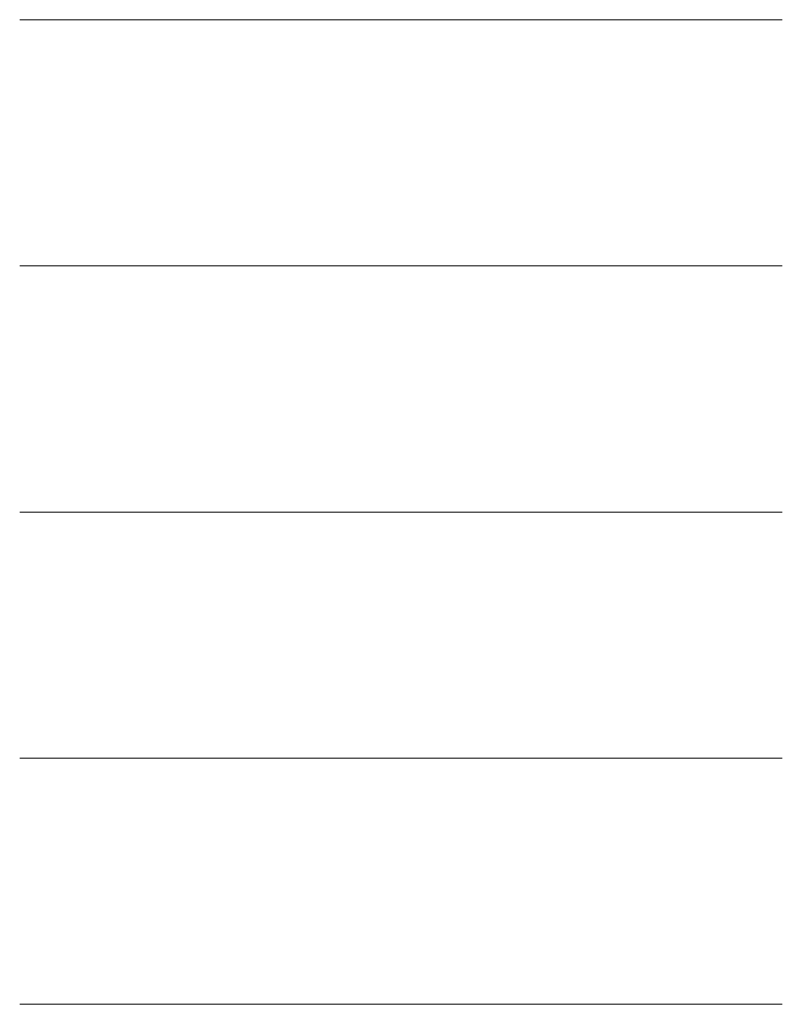
# Model space of a CAD drawing. Units: millimetres. Extents: x 59 to 11996, y 24 to 8424.
# Drawn here: x 8649 to 8670, y 427 to 455 of the extents above; entities that cross this region are included whole.
import ezdxf

# ---------------------------------------------------------------- set-up
doc = ezdxf.new("R2010")
doc.units = ezdxf.units.MM
doc.header["$MEASUREMENT"] = 0
doc.layers.add('(1) Shape lines', color=7, linetype='Continuous', lineweight=35)

# ---------------------------------------------------------------- blocks, each defined once
blk = doc.blocks.new('HATCH_935_9a23daf5-92e7-48b2-9bb7-78ec0ccbbe4e')
at = {"layer": '(1) Shape lines', "color": 0, "lineweight": 9}
for p, q in [((8648.936, 455), (8648.895, 455)), ((8648.939, 448), (8648.895, 448)), ((8648.942, 441), (8648.895, 441)), ((8648.945, 434), (8648.895, 434)), ((8648.949, 427), (8648.895, 427))]:
    blk.add_line(p, q, dxfattribs=at)
blk = doc.blocks.new('HATCH_936_8236e767-3b97-4db7-b2b9-7258e819316e')
at = {"layer": '(1) Shape lines', "color": 0, "lineweight": 9}
for p, q in [((8648.968, 455), (8648.936, 455)), ((8648.968, 448), (8648.939, 448)), ((8648.968, 441), (8648.942, 441)), ((8648.968, 434), (8648.945, 434)), ((8648.968, 427), (8648.949, 427))]:
    blk.add_line(p, q, dxfattribs=at)
blk = doc.blocks.new('HATCH_939_605aacba-bdfd-4b43-845d-b0d2a47f59c3')
at = {"layer": '(1) Shape lines', "color": 0, "lineweight": 9}
for p, q in [((8648.98, 455), (8648.968, 455)), ((8648.981, 448), (8648.968, 448)), ((8648.982, 441), (8648.968, 441)), ((8648.983, 434), (8648.968, 434)), ((8648.983, 427), (8648.968, 427))]:
    blk.add_line(p, q, dxfattribs=at)
blk = doc.blocks.new('HATCH_940_ec4631f1-dc2f-4fe2-93c3-ad7cdd0fe250')
at = {"layer": '(1) Shape lines', "color": 0, "lineweight": 9}
for p, q in [((8648.989, 455), (8648.98, 455)), ((8648.989, 448), (8648.981, 448)), ((8648.989, 441), (8648.982, 441)), ((8648.989, 434), (8648.983, 434)), ((8648.989, 427), (8648.983, 427))]:
    blk.add_line(p, q, dxfattribs=at)
blk = doc.blocks.new('HATCH_943_64cfeb84-6d87-4bbd-9a3b-8508ae395514')
at = {"layer": '(1) Shape lines', "color": 0, "lineweight": 9}
for p, q in [((8649.177, 455), (8648.989, 455)), ((8649.192, 448), (8648.989, 448)), ((8649.206, 441), (8648.989, 441)), ((8649.22, 434), (8648.989, 434)), ((8649.235, 427), (8648.989, 427))]:
    blk.add_line(p, q, dxfattribs=at)
blk = doc.blocks.new('HATCH_944_66edbba1-beaa-4949-826c-9c22d1ab9d9f')
at = {"layer": '(1) Shape lines', "color": 0, "lineweight": 9}
for p, q in [((8649.327, 455), (8649.177, 455)), ((8649.327, 448), (8649.192, 448)), ((8649.327, 441), (8649.206, 441)), ((8649.327, 434), (8649.22, 434)), ((8649.327, 427), (8649.235, 427))]:
    blk.add_line(p, q, dxfattribs=at)
blk = doc.blocks.new('HATCH_947_99439e06-1965-45d8-b0d1-21ca1552f189')
at = {"layer": '(1) Shape lines', "color": 0, "lineweight": 9}
for p, q in [((8649.36, 455), (8649.327, 455)), ((8649.362, 448), (8649.327, 448)), ((8649.365, 441), (8649.327, 441)), ((8649.367, 434), (8649.327, 434)), ((8649.37, 427), (8649.327, 427))]:
    blk.add_line(p, q, dxfattribs=at)
blk = doc.blocks.new('HATCH_948_cd9aa02a-9af0-4457-9679-44949811d375')
at = {"layer": '(1) Shape lines', "color": 0, "lineweight": 9}
for p, q in [((8649.386, 455), (8649.36, 455)), ((8649.386, 448), (8649.362, 448)), ((8649.386, 441), (8649.365, 441)), ((8649.386, 434), (8649.367, 434)), ((8649.386, 427), (8649.37, 427))]:
    blk.add_line(p, q, dxfattribs=at)
blk = doc.blocks.new('HATCH_951_c84a5955-a45c-4df4-8862-1d3113836469')
at = {"layer": '(1) Shape lines', "color": 0, "lineweight": 9}
for p, q in [((8649.823, 455), (8649.386, 455)), ((8649.856, 448), (8649.386, 448)), ((8649.889, 441), (8649.386, 441)), ((8649.923, 434), (8649.386, 434)), ((8649.956, 427), (8649.386, 427))]:
    blk.add_line(p, q, dxfattribs=at)
blk = doc.blocks.new('HATCH_952_daf61c58-0a19-462e-990a-134302a08330')
at = {"layer": '(1) Shape lines', "color": 0, "lineweight": 9}
for p, q in [((8650.179, 455), (8649.823, 455)), ((8650.179, 448), (8649.856, 448)), ((8650.179, 441), (8649.889, 441)), ((8650.179, 434), (8649.923, 434)), ((8650.179, 427), (8649.956, 427))]:
    blk.add_line(p, q, dxfattribs=at)
blk = doc.blocks.new('HATCH_955_9f443104-056f-4fa4-aaf0-3f20d0ef4e2e')
at = {"layer": '(1) Shape lines', "color": 0, "lineweight": 9}
for p, q in [((8650.223, 455), (8650.179, 455)), ((8650.226, 448), (8650.179, 448)), ((8650.23, 441), (8650.179, 441)), ((8650.233, 434), (8650.179, 434)), ((8650.236, 427), (8650.179, 427))]:
    blk.add_line(p, q, dxfattribs=at)
blk = doc.blocks.new('HATCH_956_4ac1b3db-658c-44b3-bd0b-143c015f8d6f')
at = {"layer": '(1) Shape lines', "color": 0, "lineweight": 9}
for p, q in [((8650.259, 455), (8650.223, 455)), ((8650.259, 448), (8650.226, 448)), ((8650.259, 441), (8650.23, 441)), ((8650.259, 434), (8650.233, 434)), ((8650.259, 427), (8650.236, 427))]:
    blk.add_line(p, q, dxfattribs=at)
blk = doc.blocks.new('HATCH_959_d7caa447-7d5b-4ad8-994c-9db281888e31')
at = {"layer": '(1) Shape lines', "color": 0, "lineweight": 9}
for p, q in [((8651.05, 455), (8650.259, 455)), ((8651.112, 448), (8650.259, 448)), ((8651.173, 441), (8650.259, 441)), ((8651.235, 434), (8650.259, 434)), ((8651.297, 427), (8650.259, 427))]:
    blk.add_line(p, q, dxfattribs=at)
blk = doc.blocks.new('HATCH_960_a7c7332e-10d5-4072-9eb2-02a38507bb5a')
at = {"layer": '(1) Shape lines', "color": 0, "lineweight": 9}
for p, q in [((8651.732, 455), (8651.05, 455)), ((8651.732, 448), (8651.112, 448)), ((8651.732, 441), (8651.173, 441)), ((8651.732, 434), (8651.235, 434)), ((8651.732, 427), (8651.297, 427))]:
    blk.add_line(p, q, dxfattribs=at)
blk = doc.blocks.new('HATCH_963_ae6900aa-8960-410c-bec0-8d2c028a7d50')
at = {"layer": '(1) Shape lines', "color": 0, "lineweight": 9}
for p, q in [((8651.758, 455), (8651.732, 455)), ((8651.76, 448), (8651.732, 448)), ((8651.762, 441), (8651.732, 441)), ((8651.764, 434), (8651.732, 434)), ((8651.766, 427), (8651.732, 427))]:
    blk.add_line(p, q, dxfattribs=at)
blk = doc.blocks.new('HATCH_964_aba134c8-d9ac-439f-91ee-5728b54ca9d2')
at = {"layer": '(1) Shape lines', "color": 0, "lineweight": 9}
for p, q in [((8651.781, 455), (8651.758, 455)), ((8651.781, 448), (8651.76, 448)), ((8651.781, 441), (8651.762, 441)), ((8651.781, 434), (8651.764, 434)), ((8651.781, 427), (8651.766, 427))]:
    blk.add_line(p, q, dxfattribs=at)
blk = doc.blocks.new('HATCH_967_e2afa83c-99c1-4cd2-bf29-1edc2f67f0a6')
at = {"layer": '(1) Shape lines', "color": 0, "lineweight": 9}
for p, q in [((8652.333, 455), (8651.781, 455)), ((8652.377, 448), (8651.781, 448)), ((8652.422, 441), (8651.781, 441)), ((8652.466, 434), (8651.781, 434)), ((8652.51, 427), (8651.781, 427))]:
    blk.add_line(p, q, dxfattribs=at)
blk = doc.blocks.new('HATCH_968_d9b3769d-31d8-4814-9369-04f515396d5a')
at = {"layer": '(1) Shape lines', "color": 0, "lineweight": 9}
for p, q in [((8652.837, 455), (8652.333, 455)), ((8652.837, 448), (8652.377, 448)), ((8652.837, 441), (8652.422, 441)), ((8652.837, 434), (8652.466, 434)), ((8652.837, 427), (8652.51, 427))]:
    blk.add_line(p, q, dxfattribs=at)
blk = doc.blocks.new('HATCH_971_4017b7f4-147e-4cad-830a-54528264a694')
at = {"layer": '(1) Shape lines', "color": 0, "lineweight": 9}
for p, q in [((8652.838, 455), (8652.837, 455)), ((8652.838, 448), (8652.837, 448)), ((8652.838, 441), (8652.837, 441)), ((8652.839, 434), (8652.837, 434)), ((8652.839, 427), (8652.837, 427))]:
    blk.add_line(p, q, dxfattribs=at)
blk = doc.blocks.new('HATCH_972_e64d3870-9125-458a-9a95-af80c7656fc1')
at = {"layer": '(1) Shape lines', "color": 0, "lineweight": 9}
for p, q in [((8652.839, 455), (8652.838, 455)), ((8652.839, 448), (8652.838, 448)), ((8652.839, 441), (8652.838, 441)), ((8652.839, 434), (8652.839, 434)), ((8652.839, 427), (8652.839, 427))]:
    blk.add_line(p, q, dxfattribs=at)
blk = doc.blocks.new('HATCH_975_0bbd48a3-0a36-4b7b-ace9-1b2fea4ad00b')
at = {"layer": '(1) Shape lines', "color": 0, "lineweight": 9}
for p, q in [((8653.495, 455), (8652.839, 455)), ((8653.549, 448), (8652.839, 448)), ((8653.603, 441), (8652.839, 441)), ((8653.656, 434), (8652.839, 434)), ((8653.71, 427), (8652.839, 427))]:
    blk.add_line(p, q, dxfattribs=at)
blk = doc.blocks.new('HATCH_976_afe48caa-4250-4e0f-b60b-1e68d6e094e7')
at = {"layer": '(1) Shape lines', "color": 0, "lineweight": 9}
for p, q in [((8654.125, 455), (8653.495, 455)), ((8654.125, 448), (8653.549, 448)), ((8654.125, 441), (8653.603, 441)), ((8654.125, 434), (8653.656, 434)), ((8654.125, 427), (8653.71, 427))]:
    blk.add_line(p, q, dxfattribs=at)
blk = doc.blocks.new('HATCH_979_74c1968a-84f6-4b96-be30-0bb23d628de9')
at = {"layer": '(1) Shape lines', "color": 0, "lineweight": 9}
for p, q in [((8654.16, 455), (8654.125, 455)), ((8654.163, 448), (8654.125, 448)), ((8654.166, 441), (8654.125, 441)), ((8654.169, 434), (8654.125, 434)), ((8654.172, 427), (8654.125, 427))]:
    blk.add_line(p, q, dxfattribs=at)
blk = doc.blocks.new('HATCH_980_c6c20f40-8c09-4ced-ad6c-89c19f646a6f')
at = {"layer": '(1) Shape lines', "color": 0, "lineweight": 9}
for p, q in [((8654.195, 455), (8654.16, 455)), ((8654.195, 448), (8654.163, 448)), ((8654.195, 441), (8654.166, 441)), ((8654.195, 434), (8654.169, 434)), ((8654.195, 427), (8654.172, 427))]:
    blk.add_line(p, q, dxfattribs=at)
blk = doc.blocks.new('HATCH_983_131670b6-2cd2-4f76-a56a-b5164f9131f8')
at = {"layer": '(1) Shape lines', "color": 0, "lineweight": 9}
for p, q in [((8654.873, 455), (8654.195, 455)), ((8654.93, 448), (8654.195, 448)), ((8654.987, 441), (8654.195, 441)), ((8655.045, 434), (8654.195, 434)), ((8655.102, 427), (8654.195, 427))]:
    blk.add_line(p, q, dxfattribs=at)
blk = doc.blocks.new('HATCH_984_5439a01c-df76-4b76-97bb-bd5b076d4d10')
at = {"layer": '(1) Shape lines', "color": 0, "lineweight": 9}
for p, q in [((8655.565, 455), (8654.873, 455)), ((8655.565, 448), (8654.93, 448)), ((8655.565, 441), (8654.987, 441)), ((8655.565, 434), (8655.045, 434)), ((8655.565, 427), (8655.102, 427))]:
    blk.add_line(p, q, dxfattribs=at)
blk = doc.blocks.new('HATCH_987_c27957ca-c27c-469b-990a-91b767c4ed25')
at = {"layer": '(1) Shape lines', "color": 0, "lineweight": 9}
for p, q in [((8655.611, 455), (8655.565, 455)), ((8655.615, 448), (8655.565, 448)), ((8655.619, 441), (8655.565, 441)), ((8655.623, 434), (8655.565, 434)), ((8655.627, 427), (8655.565, 427))]:
    blk.add_line(p, q, dxfattribs=at)
blk = doc.blocks.new('HATCH_988_9c91a8c8-9b83-426c-a318-0000c0d39a9d')
at = {"layer": '(1) Shape lines', "color": 0, "lineweight": 9}
for p, q in [((8655.659, 455), (8655.611, 455)), ((8655.659, 448), (8655.615, 448)), ((8655.659, 441), (8655.619, 441)), ((8655.659, 434), (8655.623, 434)), ((8655.659, 427), (8655.627, 427))]:
    blk.add_line(p, q, dxfattribs=at)
blk = doc.blocks.new('HATCH_991_5c7fef70-49fc-4d80-ad66-e74f3370d0da')
at = {"layer": '(1) Shape lines', "color": 0, "lineweight": 9}
for p, q in [((8655.743, 455), (8655.659, 455)), ((8655.75, 448), (8655.659, 448)), ((8655.758, 441), (8655.659, 441)), ((8655.765, 434), (8655.659, 434)), ((8655.772, 427), (8655.659, 427))]:
    blk.add_line(p, q, dxfattribs=at)
blk = doc.blocks.new('HATCH_992_40d642c9-0e4c-4841-80e7-13ee7a37bd61')
at = {"layer": '(1) Shape lines', "color": 0, "lineweight": 9}
for p, q in [((8655.832, 455), (8655.743, 455)), ((8655.832, 448), (8655.75, 448)), ((8655.832, 441), (8655.758, 441)), ((8655.832, 434), (8655.765, 434)), ((8655.832, 427), (8655.772, 427))]:
    blk.add_line(p, q, dxfattribs=at)
blk = doc.blocks.new('HATCH_995_9c273524-ca14-480e-aa2b-ddb35b9bcd16')
at = {"layer": '(1) Shape lines', "color": 0, "lineweight": 9}
for p, q in [((8655.97, 455), (8655.832, 455)), ((8655.981, 448), (8655.832, 448)), ((8655.993, 441), (8655.832, 441)), ((8656.005, 434), (8655.832, 434)), ((8656.017, 427), (8655.832, 427))]:
    blk.add_line(p, q, dxfattribs=at)
blk = doc.blocks.new('HATCH_996_271c8b90-3456-463f-9892-0fbec4c35570')
at = {"layer": '(1) Shape lines', "color": 0, "lineweight": 9}
for p, q in [((8656.115, 455), (8655.97, 455)), ((8656.115, 448), (8655.981, 448)), ((8656.115, 441), (8655.993, 441)), ((8656.115, 434), (8656.005, 434)), ((8656.115, 427), (8656.017, 427))]:
    blk.add_line(p, q, dxfattribs=at)
blk = doc.blocks.new('HATCH_999_dd3a9491-746f-4960-b96a-ecb38d88774a')
at = {"layer": '(1) Shape lines', "color": 0, "lineweight": 9}
for p, q in [((8656.783, 455), (8656.115, 455)), ((8656.84, 448), (8656.115, 448)), ((8656.898, 441), (8656.115, 441)), ((8656.955, 434), (8656.115, 434)), ((8657.013, 427), (8656.115, 427))]:
    blk.add_line(p, q, dxfattribs=at)
blk = doc.blocks.new('HATCH_1000_29ca20b4-0158-4893-bb1b-76579330e4e9')
at = {"layer": '(1) Shape lines', "color": 0, "lineweight": 9}
for p, q in [((8657.463, 455), (8656.783, 455)), ((8657.463, 448), (8656.84, 448)), ((8657.463, 441), (8656.898, 441)), ((8657.463, 434), (8656.955, 434)), ((8657.463, 427), (8657.013, 427))]:
    blk.add_line(p, q, dxfattribs=at)
blk = doc.blocks.new('HATCH_1003_78059e89-cc10-4d56-881e-9544e292cbf7')
at = {"layer": '(1) Shape lines', "color": 0, "lineweight": 9}
for p, q in [((8657.62, 455), (8657.463, 455)), ((8657.633, 448), (8657.463, 448)), ((8657.647, 441), (8657.463, 441)), ((8657.66, 434), (8657.463, 434)), ((8657.673, 427), (8657.463, 427))]:
    blk.add_line(p, q, dxfattribs=at)
blk = doc.blocks.new('HATCH_1004_fe2ea86b-f39f-4caf-9a77-c6268d627dce')
at = {"layer": '(1) Shape lines', "color": 0, "lineweight": 9}
for p, q in [((8657.775, 455), (8657.62, 455)), ((8657.775, 448), (8657.633, 448)), ((8657.775, 441), (8657.647, 441)), ((8657.775, 434), (8657.66, 434)), ((8657.775, 427), (8657.673, 427))]:
    blk.add_line(p, q, dxfattribs=at)
blk = doc.blocks.new('HATCH_1007_c44c3ddb-3ec8-46c2-af0a-ccac724d3a77')
at = {"layer": '(1) Shape lines', "color": 0, "lineweight": 9}
for p, q in [((8658.697, 455), (8657.775, 455)), ((8658.774, 448), (8657.775, 448)), ((8658.851, 441), (8657.775, 441)), ((8658.927, 434), (8657.775, 434)), ((8659.004, 427), (8657.775, 427))]:
    blk.add_line(p, q, dxfattribs=at)
blk = doc.blocks.new('HATCH_1008_d51e9b8d-2b87-4022-a3a7-1bbbe1b9b77a')
at = {"layer": '(1) Shape lines', "color": 0, "lineweight": 9}
for p, q in [((8659.56, 455), (8658.697, 455)), ((8659.56, 448), (8658.774, 448)), ((8659.56, 441), (8658.851, 441)), ((8659.56, 434), (8658.927, 434)), ((8659.56, 427), (8659.004, 427))]:
    blk.add_line(p, q, dxfattribs=at)
blk = doc.blocks.new('HATCH_1011_b119d1c1-1a3b-4bfb-baca-548b9e5c61c3')
at = {"layer": '(1) Shape lines', "color": 0, "lineweight": 9}
for p, q in [((8659.818, 455), (8659.56, 455)), ((8659.839, 448), (8659.56, 448)), ((8659.86, 441), (8659.56, 441)), ((8659.881, 434), (8659.56, 434)), ((8659.901, 427), (8659.56, 427))]:
    blk.add_line(p, q, dxfattribs=at)
blk = doc.blocks.new('HATCH_1012_0d65ab23-ad1c-4bae-94c4-571ff0408d9e')
at = {"layer": '(1) Shape lines', "color": 0, "lineweight": 9}
for p, q in [((8660.049, 455), (8659.818, 455)), ((8660.049, 448), (8659.839, 448)), ((8660.049, 441), (8659.86, 441)), ((8660.049, 434), (8659.881, 434)), ((8660.049, 427), (8659.901, 427))]:
    blk.add_line(p, q, dxfattribs=at)
blk = doc.blocks.new('HATCH_1015_ef45b03a-0ce7-4c42-825c-cb6e91598815')
at = {"layer": '(1) Shape lines', "color": 0, "lineweight": 9}
for p, q in [((8661.093, 455), (8660.049, 455)), ((8661.177, 448), (8660.049, 448)), ((8661.26, 441), (8660.049, 441)), ((8661.343, 434), (8660.049, 434)), ((8661.426, 427), (8660.049, 427))]:
    blk.add_line(p, q, dxfattribs=at)
blk = doc.blocks.new('HATCH_1016_b7c50d90-137d-4a4c-b11c-670faf43eb69')
at = {"layer": '(1) Shape lines', "color": 0, "lineweight": 9}
for p, q in [((8661.97, 455), (8661.093, 455)), ((8661.97, 448), (8661.177, 448)), ((8661.97, 441), (8661.26, 441)), ((8661.97, 434), (8661.343, 434)), ((8661.97, 427), (8661.426, 427))]:
    blk.add_line(p, q, dxfattribs=at)
blk = doc.blocks.new('HATCH_1019_b81e9fc1-26e3-4e65-bafd-8d15c0a2ffc4')
at = {"layer": '(1) Shape lines', "color": 0, "lineweight": 9}
for p, q in [((8662.366, 455), (8661.97, 455)), ((8662.396, 448), (8661.97, 448)), ((8662.427, 441), (8661.97, 441)), ((8662.457, 434), (8661.97, 434)), ((8662.487, 427), (8661.97, 427))]:
    blk.add_line(p, q, dxfattribs=at)
blk = doc.blocks.new('HATCH_1020_1ae8cf2e-38b4-4756-82b9-f9d8f694fea3')
at = {"layer": '(1) Shape lines', "color": 0, "lineweight": 9}
for p, q in [((8662.68, 455), (8662.366, 455)), ((8662.68, 448), (8662.396, 448)), ((8662.68, 441), (8662.427, 441)), ((8662.68, 434), (8662.457, 434)), ((8662.68, 427), (8662.487, 427))]:
    blk.add_line(p, q, dxfattribs=at)
blk = doc.blocks.new('HATCH_1023_76e77034-4e61-44fe-8d1a-c2922d8d2e2e')
at = {"layer": '(1) Shape lines', "color": 0, "lineweight": 9}
for p, q in [((8662.911, 455), (8662.68, 455)), ((8662.928, 448), (8662.68, 448)), ((8662.946, 441), (8662.68, 441)), ((8662.963, 434), (8662.68, 434)), ((8662.981, 427), (8662.68, 427))]:
    blk.add_line(p, q, dxfattribs=at)
blk = doc.blocks.new('HATCH_1024_0b989dd7-7edb-4349-bdb5-b9cdb57374b4')
at = {"layer": '(1) Shape lines', "color": 0, "lineweight": 9}
for p, q in [((8663.09, 455), (8662.911, 455)), ((8663.09, 448), (8662.928, 448)), ((8663.09, 441), (8662.946, 441)), ((8663.09, 434), (8662.963, 434)), ((8663.09, 427), (8662.981, 427))]:
    blk.add_line(p, q, dxfattribs=at)
blk = doc.blocks.new('HATCH_1029_8035c694-2581-47bd-8fb7-51fa8d3a454c')
at = {"layer": '(1) Shape lines', "color": 0, "lineweight": 9}
for p, q in [((8663.181, 455), (8663.09, 455)), ((8663.188, 448), (8663.09, 448)), ((8663.195, 441), (8663.09, 441)), ((8663.202, 434), (8663.09, 434)), ((8663.209, 427), (8663.09, 427))]:
    blk.add_line(p, q, dxfattribs=at)
blk = doc.blocks.new('HATCH_1030_df9b3e48-fff0-442c-9df6-9856e37338ea')
at = {"layer": '(1) Shape lines', "color": 0, "lineweight": 9}
for p, q in [((8663.252, 455), (8663.181, 455)), ((8663.252, 448), (8663.188, 448)), ((8663.252, 441), (8663.195, 441)), ((8663.252, 434), (8663.202, 434)), ((8663.252, 427), (8663.209, 427))]:
    blk.add_line(p, q, dxfattribs=at)
blk = doc.blocks.new('HATCH_1035_3850d732-775d-4a1b-b7a2-1eb3ce26c6d5')
at = {"layer": '(1) Shape lines', "color": 0, "lineweight": 9}
for p, q in [((8663.26, 455), (8663.252, 455)), ((8663.261, 448), (8663.252, 448)), ((8663.262, 441), (8663.252, 441)), ((8663.262, 434), (8663.252, 434)), ((8663.263, 427), (8663.252, 427))]:
    blk.add_line(p, q, dxfattribs=at)
blk = doc.blocks.new('HATCH_1036_3faad119-6435-4c2c-a9f2-ccd72203bbaa')
at = {"layer": '(1) Shape lines', "color": 0, "lineweight": 9}
for p, q in [((8663.267, 455), (8663.26, 455)), ((8663.267, 448), (8663.261, 448)), ((8663.267, 441), (8663.262, 441)), ((8663.267, 434), (8663.262, 434)), ((8663.267, 427), (8663.263, 427))]:
    blk.add_line(p, q, dxfattribs=at)
blk = doc.blocks.new('HATCH_1041_d5980f8e-b304-43af-ba0a-143cc937f5aa')
at = {"layer": '(1) Shape lines', "color": 0, "lineweight": 9}
for p, q in [((8663.418, 455), (8663.267, 455)), ((8663.43, 448), (8663.267, 448)), ((8663.441, 441), (8663.267, 441)), ((8663.452, 434), (8663.267, 434)), ((8663.464, 427), (8663.267, 427))]:
    blk.add_line(p, q, dxfattribs=at)
blk = doc.blocks.new('HATCH_1042_d6d66566-12ed-4db1-b833-3a72c8d60dfc')
at = {"layer": '(1) Shape lines', "color": 0, "lineweight": 9}
for p, q in [((8663.533, 455), (8663.418, 455)), ((8663.533, 448), (8663.43, 448)), ((8663.533, 441), (8663.441, 441)), ((8663.533, 434), (8663.452, 434)), ((8663.533, 427), (8663.464, 427))]:
    blk.add_line(p, q, dxfattribs=at)
blk = doc.blocks.new('HATCH_1047_3de7ee13-a9bb-4180-8af8-d03046d21c14')
at = {"layer": '(1) Shape lines', "color": 0, "lineweight": 9}
for p, q in [((8663.553, 455), (8663.533, 455)), ((8663.555, 448), (8663.533, 448)), ((8663.557, 441), (8663.533, 441)), ((8663.558, 434), (8663.533, 434)), ((8663.56, 427), (8663.533, 427))]:
    blk.add_line(p, q, dxfattribs=at)
blk = doc.blocks.new('HATCH_1048_48ceeb76-1a8d-4ae9-b13a-8fd7c6100bc6')
at = {"layer": '(1) Shape lines', "color": 0, "lineweight": 9}
for p, q in [((8663.569, 455), (8663.553, 455)), ((8663.569, 448), (8663.555, 448)), ((8663.569, 441), (8663.557, 441)), ((8663.569, 434), (8663.558, 434)), ((8663.569, 427), (8663.56, 427))]:
    blk.add_line(p, q, dxfattribs=at)
blk = doc.blocks.new('HATCH_1053_512415bc-fecc-4b70-8aea-b0d689a9c018')
at = {"layer": '(1) Shape lines', "color": 0, "lineweight": 9}
for p, q in [((8663.827, 455), (8663.569, 455)), ((8663.846, 448), (8663.569, 448)), ((8663.865, 441), (8663.569, 441)), ((8663.884, 434), (8663.569, 434)), ((8663.903, 427), (8663.569, 427))]:
    blk.add_line(p, q, dxfattribs=at)
blk = doc.blocks.new('HATCH_1054_7994b5ef-456b-4fc4-ae67-7a30c430d51f')
at = {"layer": '(1) Shape lines', "color": 0, "lineweight": 9}
for p, q in [((8664.017, 455), (8663.827, 455)), ((8664.017, 448), (8663.846, 448)), ((8664.017, 441), (8663.865, 441)), ((8664.017, 434), (8663.884, 434)), ((8664.017, 427), (8663.903, 427))]:
    blk.add_line(p, q, dxfattribs=at)
blk = doc.blocks.new('HATCH_1059_f47ef060-8a06-4c51-a897-63044e99a89a')
at = {"layer": '(1) Shape lines', "color": 0, "lineweight": 9}
for p, q in [((8664.056, 455), (8664.017, 455)), ((8664.059, 448), (8664.017, 448)), ((8664.062, 441), (8664.017, 441)), ((8664.065, 434), (8664.017, 434)), ((8664.068, 427), (8664.017, 427))]:
    blk.add_line(p, q, dxfattribs=at)
blk = doc.blocks.new('HATCH_1060_c5c7b296-4511-4e4a-ab3d-68ea1b5acdab')
at = {"layer": '(1) Shape lines', "color": 0, "lineweight": 9}
for p, q in [((8664.085, 455), (8664.056, 455)), ((8664.085, 448), (8664.059, 448)), ((8664.085, 441), (8664.062, 441)), ((8664.085, 434), (8664.065, 434)), ((8664.085, 427), (8664.068, 427))]:
    blk.add_line(p, q, dxfattribs=at)
blk = doc.blocks.new('HATCH_1065_6e6aa45f-237b-4a48-b109-96a05842603b')
at = {"layer": '(1) Shape lines', "color": 0, "lineweight": 9}
for p, q in [((8664.451, 455), (8664.085, 455)), ((8664.478, 448), (8664.085, 448)), ((8664.505, 441), (8664.085, 441)), ((8664.532, 434), (8664.085, 434)), ((8664.559, 427), (8664.085, 427))]:
    blk.add_line(p, q, dxfattribs=at)
blk = doc.blocks.new('HATCH_1066_1507687c-2605-4e3d-b67b-a96fb331b22b')
at = {"layer": '(1) Shape lines', "color": 0, "lineweight": 9}
for p, q in [((8664.714, 455), (8664.451, 455)), ((8664.714, 448), (8664.478, 448)), ((8664.714, 441), (8664.505, 441)), ((8664.714, 434), (8664.532, 434)), ((8664.714, 427), (8664.559, 427))]:
    blk.add_line(p, q, dxfattribs=at)
blk = doc.blocks.new('HATCH_1071_28379b8b-af12-4360-be17-0a77210c2614')
at = {"layer": '(1) Shape lines', "color": 0, "lineweight": 9}
for p, q in [((8664.74, 455), (8664.714, 455)), ((8664.742, 448), (8664.714, 448)), ((8664.743, 441), (8664.714, 441)), ((8664.745, 434), (8664.714, 434)), ((8664.747, 427), (8664.714, 427))]:
    blk.add_line(p, q, dxfattribs=at)
blk = doc.blocks.new('HATCH_1072_56e9d027-75bf-458d-8473-4a479b07cf3f')
at = {"layer": '(1) Shape lines', "color": 0, "lineweight": 9}
for p, q in [((8664.758, 455), (8664.74, 455)), ((8664.758, 448), (8664.742, 448)), ((8664.758, 441), (8664.743, 441)), ((8664.758, 434), (8664.745, 434)), ((8664.758, 427), (8664.747, 427))]:
    blk.add_line(p, q, dxfattribs=at)
blk = doc.blocks.new('HATCH_1077_15659bab-3a22-4bf8-b315-826ba122cfb0')
at = {"layer": '(1) Shape lines', "color": 0, "lineweight": 9}
for p, q in [((8664.822, 455), (8664.758, 455)), ((8664.827, 448), (8664.758, 448)), ((8664.832, 441), (8664.758, 441)), ((8664.837, 434), (8664.758, 434)), ((8664.841, 427), (8664.758, 427))]:
    blk.add_line(p, q, dxfattribs=at)
blk = doc.blocks.new('HATCH_1078_e044e19b-d209-4920-83d7-0d018302ec1d')
at = {"layer": '(1) Shape lines', "color": 0, "lineweight": 9}
for p, q in [((8664.868, 455), (8664.822, 455)), ((8664.868, 448), (8664.827, 448)), ((8664.868, 441), (8664.832, 441)), ((8664.868, 434), (8664.837, 434)), ((8664.868, 427), (8664.841, 427))]:
    blk.add_line(p, q, dxfattribs=at)
blk = doc.blocks.new('HATCH_1083_dc6aa11e-b4e8-464c-ab1d-ad1bcd34829c')
at = {"layer": '(1) Shape lines', "color": 0, "lineweight": 9}
for p, q in [((8665.358, 455), (8664.868, 455)), ((8665.393, 448), (8664.868, 448)), ((8665.429, 441), (8664.868, 441)), ((8665.464, 434), (8664.868, 434)), ((8665.5, 427), (8664.868, 427))]:
    blk.add_line(p, q, dxfattribs=at)
blk = doc.blocks.new('HATCH_1084_6941307a-9eae-475a-97ce-41c572babc6b')
at = {"layer": '(1) Shape lines', "color": 0, "lineweight": 9}
for p, q in [((8665.695, 455), (8665.358, 455)), ((8665.695, 448), (8665.393, 448)), ((8665.695, 441), (8665.429, 441)), ((8665.695, 434), (8665.464, 434)), ((8665.695, 427), (8665.5, 427))]:
    blk.add_line(p, q, dxfattribs=at)
blk = doc.blocks.new('HATCH_1089_bd475129-b2c5-4b32-882d-cdbb86b06566')
at = {"layer": '(1) Shape lines', "color": 0, "lineweight": 9}
for p, q in [((8665.761, 455), (8665.695, 455)), ((8665.766, 448), (8665.695, 448)), ((8665.77, 441), (8665.695, 441)), ((8665.775, 434), (8665.695, 434)), ((8665.78, 427), (8665.695, 427))]:
    blk.add_line(p, q, dxfattribs=at)
blk = doc.blocks.new('HATCH_1090_41ec9619-9562-4d87-82af-289a28ed5a65')
at = {"layer": '(1) Shape lines', "color": 0, "lineweight": 9}
for p, q in [((8665.806, 455), (8665.761, 455)), ((8665.806, 448), (8665.766, 448)), ((8665.806, 441), (8665.77, 441)), ((8665.806, 434), (8665.775, 434)), ((8665.806, 427), (8665.78, 427))]:
    blk.add_line(p, q, dxfattribs=at)
blk = doc.blocks.new('HATCH_1095_5f4a552d-1628-419e-9fa8-4bf96a24e801')
at = {"layer": '(1) Shape lines', "color": 0, "lineweight": 9}
for p, q in [((8665.906, 455), (8665.806, 455)), ((8665.913, 448), (8665.806, 448)), ((8665.92, 441), (8665.806, 441)), ((8665.927, 434), (8665.806, 434)), ((8665.934, 427), (8665.806, 427))]:
    blk.add_line(p, q, dxfattribs=at)
blk = doc.blocks.new('HATCH_1096_ee1ba6ee-eae4-4a03-8509-6737f1848bc0')
at = {"layer": '(1) Shape lines', "color": 0, "lineweight": 9}
for p, q in [((8665.973, 455), (8665.906, 455)), ((8665.973, 448), (8665.913, 448)), ((8665.973, 441), (8665.92, 441)), ((8665.973, 434), (8665.927, 434)), ((8665.973, 427), (8665.934, 427))]:
    blk.add_line(p, q, dxfattribs=at)
blk = doc.blocks.new('HATCH_1101_c2fd6389-ad4e-42dd-af58-a0a5d2440e48')
at = {"layer": '(1) Shape lines', "color": 0, "lineweight": 9}
for p, q in [((8666.728, 455), (8665.973, 455)), ((8666.782, 448), (8665.973, 448)), ((8666.836, 441), (8665.973, 441)), ((8666.89, 434), (8665.973, 434)), ((8666.943, 427), (8665.973, 427))]:
    blk.add_line(p, q, dxfattribs=at)
blk = doc.blocks.new('HATCH_1102_db1ed0da-ec18-4f1f-bab1-297e9b7102e0')
at = {"layer": '(1) Shape lines', "color": 0, "lineweight": 9}
for p, q in [((8667.215, 455), (8666.728, 455)), ((8667.215, 448), (8666.782, 448)), ((8667.215, 441), (8666.836, 441)), ((8667.215, 434), (8666.89, 434)), ((8667.215, 427), (8666.943, 427))]:
    blk.add_line(p, q, dxfattribs=at)
blk = doc.blocks.new('HATCH_1107_836fd5b8-0d8a-400c-99b4-108222cb3606')
at = {"layer": '(1) Shape lines', "color": 0, "lineweight": 9}
for p, q in [((8667.361, 455), (8667.215, 455)), ((8667.371, 448), (8667.215, 448)), ((8667.381, 441), (8667.215, 441)), ((8667.391, 434), (8667.215, 434)), ((8667.401, 427), (8667.215, 427))]:
    blk.add_line(p, q, dxfattribs=at)
blk = doc.blocks.new('HATCH_1108_13dceafd-602f-4a01-84aa-5809dbb47cd1')
at = {"layer": '(1) Shape lines', "color": 0, "lineweight": 9}
for p, q in [((8667.452, 455), (8667.361, 455)), ((8667.452, 448), (8667.371, 448)), ((8667.452, 441), (8667.381, 441)), ((8667.452, 434), (8667.391, 434)), ((8667.452, 427), (8667.401, 427))]:
    blk.add_line(p, q, dxfattribs=at)
blk = doc.blocks.new('HATCH_1113_b9b32a82-db66-4e1d-b20b-392a7b9305b0')
at = {"layer": '(1) Shape lines', "color": 0, "lineweight": 9}
for p, q in [((8667.677, 455), (8667.452, 455)), ((8667.693, 448), (8667.452, 448)), ((8667.709, 441), (8667.452, 441)), ((8667.724, 434), (8667.452, 434)), ((8667.74, 427), (8667.452, 427))]:
    blk.add_line(p, q, dxfattribs=at)
blk = doc.blocks.new('HATCH_1114_32c4330b-0389-4a5a-a53c-6e7c7feaf3f4')
at = {"layer": '(1) Shape lines', "color": 0, "lineweight": 9}
for p, q in [((8667.816, 455), (8667.677, 455)), ((8667.816, 448), (8667.693, 448)), ((8667.816, 441), (8667.709, 441)), ((8667.816, 434), (8667.724, 434)), ((8667.816, 427), (8667.74, 427))]:
    blk.add_line(p, q, dxfattribs=at)
blk = doc.blocks.new('HATCH_1119_53903bce-ae0b-4c34-bd51-b115ee893bec')
at = {"layer": '(1) Shape lines', "color": 0, "lineweight": 9}
for p, q in [((8668.585, 455), (8667.816, 455)), ((8668.638, 448), (8667.816, 448)), ((8668.691, 441), (8667.816, 441)), ((8668.744, 434), (8667.816, 434)), ((8668.797, 427), (8667.816, 427))]:
    blk.add_line(p, q, dxfattribs=at)
blk = doc.blocks.new('HATCH_1120_7962ab95-98d5-4218-80d4-cc0b3e1b7ef4')
at = {"layer": '(1) Shape lines', "color": 0, "lineweight": 9}
for p, q in [((8669.036, 455), (8668.585, 455)), ((8669.036, 448), (8668.638, 448)), ((8669.036, 441), (8668.691, 441)), ((8669.036, 434), (8668.744, 434)), ((8669.036, 427), (8668.797, 427))]:
    blk.add_line(p, q, dxfattribs=at)
blk = doc.blocks.new('HATCH_1125_01ef96f3-1cc0-487b-9172-ca8058fc5ce1')
at = {"layer": '(1) Shape lines', "color": 0, "lineweight": 9}
for p, q in [((8669.089, 455), (8669.036, 455)), ((8669.092, 448), (8669.036, 448)), ((8669.096, 441), (8669.036, 441)), ((8669.099, 434), (8669.036, 434)), ((8669.103, 427), (8669.036, 427))]:
    blk.add_line(p, q, dxfattribs=at)
blk = doc.blocks.new('HATCH_1126_6d41ca1b-e67f-4e9e-afa7-afe5366867df')
at = {"layer": '(1) Shape lines', "color": 0, "lineweight": 9}
for p, q in [((8669.118, 455), (8669.089, 455)), ((8669.118, 448), (8669.092, 448)), ((8669.118, 441), (8669.096, 441)), ((8669.118, 434), (8669.099, 434)), ((8669.118, 427), (8669.103, 427))]:
    blk.add_line(p, q, dxfattribs=at)
blk = doc.blocks.new('HATCH_1131_0813b8a0-1f92-40e3-bdb6-55c68d4b67e2')
at = {"layer": '(1) Shape lines', "color": 0, "lineweight": 9}
for p, q in [((8669.272, 455), (8669.118, 455)), ((8669.283, 448), (8669.118, 448)), ((8669.293, 441), (8669.118, 441)), ((8669.303, 434), (8669.118, 434)), ((8669.314, 427), (8669.118, 427))]:
    blk.add_line(p, q, dxfattribs=at)
blk = doc.blocks.new('HATCH_1132_28fe6f08-0c92-465d-874b-36cb2ae7e53e')
at = {"layer": '(1) Shape lines', "color": 0, "lineweight": 9}
for p, q in [((8669.36, 455), (8669.272, 455)), ((8669.36, 448), (8669.283, 448)), ((8669.36, 441), (8669.293, 441)), ((8669.36, 434), (8669.303, 434)), ((8669.36, 427), (8669.314, 427))]:
    blk.add_line(p, q, dxfattribs=at)
blk = doc.blocks.new('HATCH_1137_c58123db-3855-4882-9da1-34bf1cb75457')
at = {"layer": '(1) Shape lines', "color": 0, "lineweight": 9}
for p, q in [((8670.156, 455), (8669.36, 455)), ((8670.209, 448), (8669.36, 448)), ((8670.263, 441), (8669.36, 441)), ((8670.316, 434), (8669.36, 434)), ((8670.369, 427), (8669.36, 427))]:
    blk.add_line(p, q, dxfattribs=at)
blk = doc.blocks.new('HATCH_1138_feb212c5-33e5-4b57-9e8a-d5f2911ae3df')
at = {"layer": '(1) Shape lines', "color": 0, "lineweight": 9}
for p, q in [((8670.588, 455), (8670.156, 455)), ((8670.588, 448), (8670.209, 448)), ((8670.588, 441), (8670.263, 441)), ((8670.588, 434), (8670.316, 434)), ((8670.588, 427), (8670.369, 427))]:
    blk.add_line(p, q, dxfattribs=at)
blk = doc.blocks.new('GROUP_0_b3f7bb7e-e759-4407-ae66-239eeb4402d6')
at = {"layer": '(1) Shape lines', "color": 154, "linetype": 'ByBlock'}
for name in ['HATCH_1138_feb212c5-33e5-4b57-9e8a-d5f2911ae3df', 'HATCH_1090_41ec9619-9562-4d87-82af-289a28ed5a65', 'HATCH_1095_5f4a552d-1628-419e-9fa8-4bf96a24e801', 'HATCH_1096_ee1ba6ee-eae4-4a03-8509-6737f1848bc0', 'HATCH_1101_c2fd6389-ad4e-42dd-af58-a0a5d2440e48', 'HATCH_1102_db1ed0da-ec18-4f1f-bab1-297e9b7102e0', 'HATCH_1107_836fd5b8-0d8a-400c-99b4-108222cb3606', 'HATCH_1108_13dceafd-602f-4a01-84aa-5809dbb47cd1', 'HATCH_1113_b9b32a82-db66-4e1d-b20b-392a7b9305b0', 'HATCH_1114_32c4330b-0389-4a5a-a53c-6e7c7feaf3f4', 'HATCH_1119_53903bce-ae0b-4c34-bd51-b115ee893bec', 'HATCH_1120_7962ab95-98d5-4218-80d4-cc0b3e1b7ef4', 'HATCH_1125_01ef96f3-1cc0-487b-9172-ca8058fc5ce1', 'HATCH_1126_6d41ca1b-e67f-4e9e-afa7-afe5366867df', 'HATCH_1131_0813b8a0-1f92-40e3-bdb6-55c68d4b67e2', 'HATCH_1132_28fe6f08-0c92-465d-874b-36cb2ae7e53e', 'HATCH_1137_c58123db-3855-4882-9da1-34bf1cb75457', 'HATCH_935_9a23daf5-92e7-48b2-9bb7-78ec0ccbbe4e', 'HATCH_936_8236e767-3b97-4db7-b2b9-7258e819316e', 'HATCH_939_605aacba-bdfd-4b43-845d-b0d2a47f59c3', 'HATCH_940_ec4631f1-dc2f-4fe2-93c3-ad7cdd0fe250', 'HATCH_943_64cfeb84-6d87-4bbd-9a3b-8508ae395514', 'HATCH_944_66edbba1-beaa-4949-826c-9c22d1ab9d9f', 'HATCH_947_99439e06-1965-45d8-b0d1-21ca1552f189', 'HATCH_948_cd9aa02a-9af0-4457-9679-44949811d375', 'HATCH_951_c84a5955-a45c-4df4-8862-1d3113836469', 'HATCH_952_daf61c58-0a19-462e-990a-134302a08330', 'HATCH_1016_b7c50d90-137d-4a4c-b11c-670faf43eb69', 'HATCH_1019_b81e9fc1-26e3-4e65-bafd-8d15c0a2ffc4', 'HATCH_1020_1ae8cf2e-38b4-4756-82b9-f9d8f694fea3', 'HATCH_1023_76e77034-4e61-44fe-8d1a-c2922d8d2e2e', 'HATCH_1024_0b989dd7-7edb-4349-bdb5-b9cdb57374b4', 'HATCH_1029_8035c694-2581-47bd-8fb7-51fa8d3a454c', 'HATCH_1030_df9b3e48-fff0-442c-9df6-9856e37338ea', 'HATCH_1035_3850d732-775d-4a1b-b7a2-1eb3ce26c6d5', 'HATCH_1036_3faad119-6435-4c2c-a9f2-ccd72203bbaa', 'HATCH_1041_d5980f8e-b304-43af-ba0a-143cc937f5aa', 'HATCH_1042_d6d66566-12ed-4db1-b833-3a72c8d60dfc', 'HATCH_1047_3de7ee13-a9bb-4180-8af8-d03046d21c14', 'HATCH_1048_48ceeb76-1a8d-4ae9-b13a-8fd7c6100bc6', 'HATCH_1053_512415bc-fecc-4b70-8aea-b0d689a9c018', 'HATCH_1054_7994b5ef-456b-4fc4-ae67-7a30c430d51f', 'HATCH_1059_f47ef060-8a06-4c51-a897-63044e99a89a', 'HATCH_1060_c5c7b296-4511-4e4a-ab3d-68ea1b5acdab', 'HATCH_1065_6e6aa45f-237b-4a48-b109-96a05842603b', 'HATCH_1066_1507687c-2605-4e3d-b67b-a96fb331b22b', 'HATCH_1071_28379b8b-af12-4360-be17-0a77210c2614', 'HATCH_1072_56e9d027-75bf-458d-8473-4a479b07cf3f', 'HATCH_1077_15659bab-3a22-4bf8-b315-826ba122cfb0', 'HATCH_1078_e044e19b-d209-4920-83d7-0d018302ec1d', 'HATCH_1083_dc6aa11e-b4e8-464c-ab1d-ad1bcd34829c', 'HATCH_1084_6941307a-9eae-475a-97ce-41c572babc6b', 'HATCH_1089_bd475129-b2c5-4b32-882d-cdbb86b06566', 'HATCH_955_9f443104-056f-4fa4-aaf0-3f20d0ef4e2e', 'HATCH_956_4ac1b3db-658c-44b3-bd0b-143c015f8d6f', 'HATCH_959_d7caa447-7d5b-4ad8-994c-9db281888e31', 'HATCH_960_a7c7332e-10d5-4072-9eb2-02a38507bb5a', 'HATCH_963_ae6900aa-8960-410c-bec0-8d2c028a7d50', 'HATCH_964_aba134c8-d9ac-439f-91ee-5728b54ca9d2', 'HATCH_967_e2afa83c-99c1-4cd2-bf29-1edc2f67f0a6', 'HATCH_968_d9b3769d-31d8-4814-9369-04f515396d5a', 'HATCH_971_4017b7f4-147e-4cad-830a-54528264a694', 'HATCH_972_e64d3870-9125-458a-9a95-af80c7656fc1', 'HATCH_975_0bbd48a3-0a36-4b7b-ace9-1b2fea4ad00b', 'HATCH_976_afe48caa-4250-4e0f-b60b-1e68d6e094e7', 'HATCH_1004_fe2ea86b-f39f-4caf-9a77-c6268d627dce', 'HATCH_1007_c44c3ddb-3ec8-46c2-af0a-ccac724d3a77', 'HATCH_1008_d51e9b8d-2b87-4022-a3a7-1bbbe1b9b77a', 'HATCH_1011_b119d1c1-1a3b-4bfb-baca-548b9e5c61c3', 'HATCH_1012_0d65ab23-ad1c-4bae-94c4-571ff0408d9e', 'HATCH_1015_ef45b03a-0ce7-4c42-825c-cb6e91598815', 'HATCH_979_74c1968a-84f6-4b96-be30-0bb23d628de9', 'HATCH_980_c6c20f40-8c09-4ced-ad6c-89c19f646a6f', 'HATCH_983_131670b6-2cd2-4f76-a56a-b5164f9131f8', 'HATCH_984_5439a01c-df76-4b76-97bb-bd5b076d4d10', 'HATCH_987_c27957ca-c27c-469b-990a-91b767c4ed25', 'HATCH_988_9c91a8c8-9b83-426c-a318-0000c0d39a9d', 'HATCH_991_5c7fef70-49fc-4d80-ad66-e74f3370d0da', 'HATCH_992_40d642c9-0e4c-4841-80e7-13ee7a37bd61', 'HATCH_995_9c273524-ca14-480e-aa2b-ddb35b9bcd16', 'HATCH_996_271c8b90-3456-463f-9892-0fbec4c35570', 'HATCH_999_dd3a9491-746f-4960-b96a-ecb38d88774a', 'HATCH_1000_29ca20b4-0158-4893-bb1b-76579330e4e9', 'HATCH_1003_78059e89-cc10-4d56-881e-9544e292cbf7']:
    blk.add_blockref(name, (0, 0), dxfattribs=at)

msp = doc.modelspace()

# ---------------------------------------------------------------- block references
at = {"color": 7, "linetype": 'ByBlock'}
msp.add_blockref('GROUP_0_b3f7bb7e-e759-4407-ae66-239eeb4402d6', (0, 0), dxfattribs=at)

doc.saveas('drawing.dxf')
